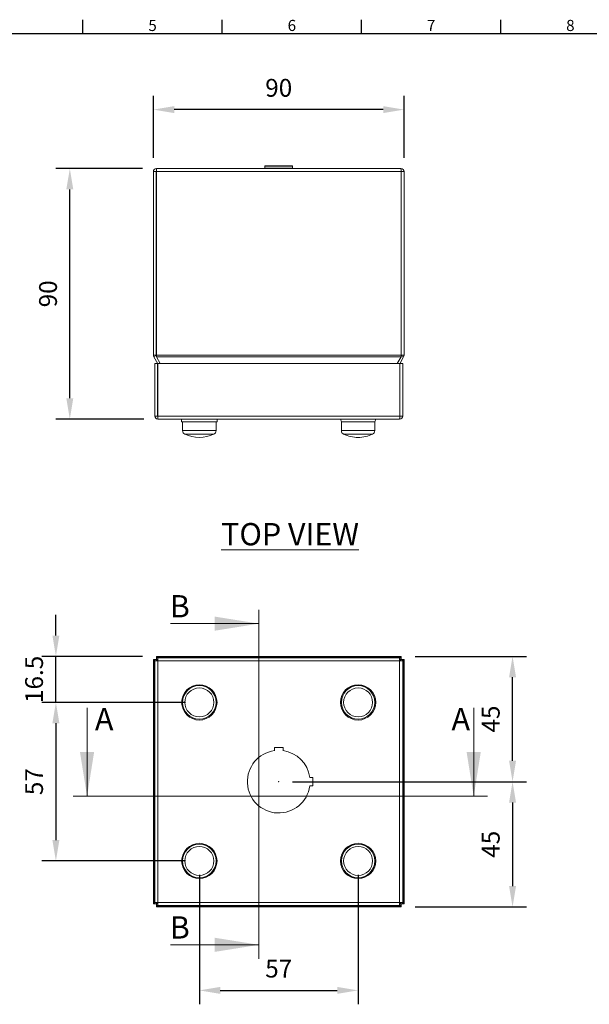
# Model space of a CAD drawing. Units: inches. Extents: x -242 to 598, y 2 to 596.
# Drawn here: x -44 to 160, y 227 to 581 of the extents above; entities that cross this region are included whole.
import ezdxf
from ezdxf.enums import TextEntityAlignment as Align

# ---------------------------------------------------------------- set-up
doc = ezdxf.new("R2010")
doc.units = ezdxf.units.IN
doc.header["$MEASUREMENT"] = 0
doc.layers.add('Dimensions', color=7, linetype='Continuous')
doc.layers.add('Title Block', color=7, linetype='Continuous')
doc.styles.add('ISO Proportional', font='ARIALN.TTF', dxfattribs={"width": 0.8})
doc.styles.add('SLDTEXTSTYLE1', font='romans.shx', dxfattribs={"width": 0.75})
doc.styles.get("Standard").update_dxf_attribs({"font": 'romans.shx', "width": 0.8})
doc.dimstyles.new('SLDDIMSTYLE2', dxfattribs={"dimscale": 5, "dimtxt": 1.28, "dimasz": 1.5, "dimexe": 1, "dimexo": 1, "dimgap": 0.926042, "dimtad": 1, "dimdec": 0, "dimrnd": 1e-09, "dimzin": 12, "dimdsep": 46, "dimtxsty": 'Standard', "dimcen": 2, "dimadec": 0, "dimazin": 3, "dimtfac": 1, "dimtdec": 0, "dimtmove": 0, "dimatfit": 0, "dimfxl": 1, "dimfrac": 2, "dimtolj": 1, "dimtzin": 12, "dimarcsym": 0})

# ---------------------------------------------------------------- blocks, each defined once
blk = doc.blocks.new('ISO A1 title block')
at = {"layer": 'Title Block'}
for p, q in [((220, 574), (220, 579)), ((270, 574), (270, 579)), ((320, 574), (320, 579)), ((370, 574), (370, 579)), ((820, 574), (20, 574))]:
    blk.add_line(p, q, dxfattribs=at)
at = {"layer": 'Title Block', "style": 'ISO Proportional'}
for s, p in [('5', (245, 576.5)), ('6', (295, 576.5)), ('7', (345, 576.5)), ('8', (395, 576.5))]:
    blk.add_text(s, height=4, dxfattribs=at).set_placement(p, align=Align.MIDDLE)
at = {"layer": 'Title Block', "style": 'ISO Proportional', "flags": 8}
for tag, p in [('FILENAME', (747, 43)), ('DATE', (772, 43)), ('SCALE', (802, 43)), ('EDITION', (787, 23)), ('SHEET', (802, 23))]:
    blk.add_attdef(tag, text='', height=2.5, dxfattribs=at).set_placement(p, align=Align.MIDDLE_LEFT)
blk.add_attdef('DRAWING_NUMBER', text='', height=3, dxfattribs=at).set_placement((755, 25), align=Align.MIDDLE)
blk = doc.blocks.new('*D6')
at = {"layer": 'Defpoints', "color": 0, "transparency": 16777216}
for p in [(-26.47, 527.68), (4.62, 527.68), (5.13, 437.68)]:
    blk.add_point(p, dxfattribs=at)
at = {"layer": 'Dimensions', "color": 0, "lineweight": -2, "transparency": 16777216}
for p, q in [((-0.38, 527.68), (-31.47, 527.68)), ((-26.47, 445.18), (-26.47, 520.18)), ((0.13, 437.68), (-31.47, 437.68))]:
    blk.add_line(p, q, dxfattribs=at)
at = {"layer": 'Dimensions', "color": 0, "transparency": 16777216}
for points in [[(-27.72, 520.18), (-25.22, 520.18), (-26.47, 527.68)], [(-27.72, 445.18), (-25.22, 445.18), (-26.47, 437.68)]]:
    blk.add_solid(points, dxfattribs=at)
at = {"layer": 'Dimensions', "color": 0, "transparency": 16777216, "insert": (-34.3, 482.68), "char_height": 6.4, "attachment_point": 5, "rotation": 90}
blk.add_mtext('\\A1;90', dxfattribs=at)
blk = doc.blocks.new('*D32')
at = {"layer": 'Defpoints', "color": 0, "transparency": 16777216}
for p in [(-31.47, 352.39), (4.6, 352.39), (20.03, 335.89)]:
    blk.add_point(p, dxfattribs=at)
at = {"layer": 'Dimensions', "color": 0, "lineweight": -2, "transparency": 16777216}
for p, q in [((-31.47, 359.89), (-31.47, 367.39)), ((-0.4, 352.39), (-36.47, 352.39)), ((-31.47, 335.89), (-31.47, 352.39)), ((15.03, 335.89), (-36.47, 335.89)), ((-31.47, 328.39), (-31.47, 320.89))]:
    blk.add_line(p, q, dxfattribs=at)
at = {"layer": 'Dimensions', "color": 0, "transparency": 16777216}
for points in [[(-32.72, 359.89), (-30.22, 359.89), (-31.47, 352.39)], [(-32.72, 328.39), (-30.22, 328.39), (-31.47, 335.89)]]:
    blk.add_solid(points, dxfattribs=at)
at = {"layer": 'Dimensions', "color": 0, "transparency": 16777216, "insert": (-39.3, 344.14), "char_height": 6.4, "attachment_point": 5, "rotation": 90}
blk.add_mtext('\\A1;16.5', dxfattribs=at)
blk = doc.blocks.new('*D33')
at = {"layer": 'Defpoints', "color": 0, "transparency": 16777216}
for p in [(20.03, 335.89), (-31.47, 278.89), (20.03, 278.89)]:
    blk.add_point(p, dxfattribs=at)
at = {"layer": 'Dimensions', "color": 0, "lineweight": -2, "transparency": 16777216}
for p, q in [((15.03, 335.89), (-36.47, 335.89)), ((-31.47, 328.39), (-31.47, 286.39)), ((15.03, 278.89), (-36.47, 278.89))]:
    blk.add_line(p, q, dxfattribs=at)
at = {"layer": 'Dimensions', "color": 0, "transparency": 16777216}
for points in [[(-32.72, 328.39), (-30.22, 328.39), (-31.47, 335.89)], [(-32.72, 286.39), (-30.22, 286.39), (-31.47, 278.89)]]:
    blk.add_solid(points, dxfattribs=at)
at = {"layer": 'Dimensions', "color": 0, "transparency": 16777216, "insert": (-39.3, 307.39), "char_height": 6.4, "attachment_point": 5, "rotation": 90}
blk.add_mtext('\\A1;57', dxfattribs=at)
blk = doc.blocks.new('*D35')
at = {"layer": 'Defpoints', "color": 0, "transparency": 16777216}
for p in [(20.03, 278.89), (77.03, 278.89), (77.03, 232.39)]:
    blk.add_point(p, dxfattribs=at)
at = {"layer": 'Dimensions', "color": 0, "lineweight": -2, "transparency": 16777216}
for p, q in [((20.03, 273.89), (20.03, 227.39)), ((77.03, 273.89), (77.03, 227.39)), ((27.53, 232.39), (69.53, 232.39))]:
    blk.add_line(p, q, dxfattribs=at)
at = {"layer": 'Dimensions', "color": 0, "transparency": 16777216}
for points in [[(27.53, 233.64), (27.53, 231.14), (20.03, 232.39)], [(69.53, 233.64), (69.53, 231.14), (77.03, 232.39)]]:
    blk.add_solid(points, dxfattribs=at)
at = {"layer": 'Dimensions', "color": 0, "transparency": 16777216, "insert": (48.53, 240.22), "char_height": 6.4, "attachment_point": 5}
blk.add_mtext('\\A1;57', dxfattribs=at)
blk = doc.blocks.new('*D64')
at = {"layer": 'Defpoints', "color": 0, "transparency": 16777216}
for p in [(48.53, 307.39), (92.46, 262.39), (132.48, 262.39)]:
    blk.add_point(p, dxfattribs=at)
at = {"layer": 'Dimensions', "color": 0, "lineweight": -2, "transparency": 16777216}
for p, q in [((53.53, 307.39), (137.48, 307.39)), ((132.48, 299.89), (132.48, 269.89)), ((97.46, 262.39), (137.48, 262.39))]:
    blk.add_line(p, q, dxfattribs=at)
at = {"layer": 'Dimensions', "color": 0, "transparency": 16777216}
for points in [[(131.23, 299.89), (133.73, 299.89), (132.48, 307.39)], [(131.23, 269.89), (133.73, 269.89), (132.48, 262.39)]]:
    blk.add_solid(points, dxfattribs=at)
at = {"layer": 'Dimensions', "color": 0, "transparency": 16777216, "insert": (124.65, 284.89), "char_height": 6.4, "attachment_point": 5, "rotation": 90}
blk.add_mtext('\\A1;45', dxfattribs=at)
blk = doc.blocks.new('*D65')
at = {"layer": 'Defpoints', "color": 0, "transparency": 16777216}
for p in [(92.46, 352.39), (132.48, 352.39), (132.48, 307.39)]:
    blk.add_point(p, dxfattribs=at)
at = {"layer": 'Dimensions', "color": 0, "lineweight": -2, "transparency": 16777216}
for p, q in [((97.46, 352.39), (137.48, 352.39)), ((132.48, 314.89), (132.48, 344.89))]:
    blk.add_line(p, q, dxfattribs=at)
at = {"layer": 'Dimensions', "color": 0, "transparency": 16777216}
for points in [[(131.23, 344.89), (133.73, 344.89), (132.48, 352.39)], [(131.23, 314.89), (133.73, 314.89), (132.48, 307.39)]]:
    blk.add_solid(points, dxfattribs=at)
at = {"layer": 'Dimensions', "color": 0, "transparency": 16777216, "insert": (124.65, 329.89), "char_height": 6.4, "attachment_point": 5, "rotation": 90}
blk.add_mtext('\\A1;45', dxfattribs=at)
blk = doc.blocks.new('*D71')
at = {"layer": 'Defpoints', "color": 0, "transparency": 16777216}
for p in [(3.53, 548.88), (3.53, 526.58), (93.53, 526.58)]:
    blk.add_point(p, dxfattribs=at)
at = {"layer": 'Dimensions', "color": 0, "lineweight": -2, "transparency": 16777216}
for p, q in [((3.53, 531.58), (3.53, 553.88)), ((93.53, 531.58), (93.53, 553.88)), ((86.03, 548.88), (11.03, 548.88))]:
    blk.add_line(p, q, dxfattribs=at)
at = {"layer": 'Dimensions', "color": 0, "transparency": 16777216}
for points in [[(11.03, 550.13), (11.03, 547.63), (3.53, 548.88)], [(86.03, 550.13), (86.03, 547.63), (93.53, 548.88)]]:
    blk.add_solid(points, dxfattribs=at)
at = {"layer": 'Dimensions', "color": 0, "transparency": 16777216, "insert": (48.53, 556.71), "char_height": 6.4, "attachment_point": 5}
blk.add_mtext('\\A1;90', dxfattribs=at)

msp = doc.modelspace()

# ---------------------------------------------------------------- linework, layer by layer
at = {"color": 7, "linetype": 'Continuous', "lineweight": 18}
for p, q in [((4.63, 527.68), (92.43, 527.68)), ((43.68, 528.68), (43.58, 528.58)), ((43.58, 528.58), (43.58, 527.78)), ((53.48, 528.58), (43.58, 528.58)), ((43.58, 527.78), (43.68, 527.68)), ((43.58, 527.78), (53.48, 527.78)), ((43.68, 528.68), (53.38, 528.68)), ((53.48, 528.58), (53.38, 528.68)), ((53.38, 527.68), (53.48, 527.78)), ((53.48, 527.78), (53.48, 528.58)), ((3.53, 526.58), (4.53, 526.58)), ((3.53, 526.58), (3.53, 460.6)), ((4.53, 526.58), (4.53, 460.6)), ((4.6, 526.58), (92.46, 526.58)), ((4.6, 460.6), (4.6, 526.58)), ((92.46, 526.58), (92.45, 526.7)), ((92.46, 526.58), (92.46, 460.6)), ((93.53, 526.58), (92.53, 526.58)), ((92.53, 460.6), (92.53, 526.58)), ((93.53, 460.6), (93.53, 526.58)), ((3.53, 460.6), (4.53, 460.6)), ((3.67, 460.05), (4.54, 460.55)), ((5.1, 457.58), (3.67, 460.05)), ((4.6, 460.44), (4.54, 460.55)), ((4.6, 460.6), (92.46, 460.6)), ((4.61, 460.05), (92.44, 460.05)), ((4.61, 460.05), (5.98, 457.68)), ((91.08, 457.68), (92.44, 460.05)), ((93.38, 460.05), (91.96, 457.58)), ((92.51, 460.55), (92.45, 460.44)), ((93.38, 460.05), (92.51, 460.55)), ((93.53, 460.6), (92.53, 460.6)), ((4.03, 438.78), (4.03, 457.68)), ((4.03, 457.68), (5.03, 457.68)), ((5.03, 438.78), (5.03, 457.68)), ((91.96, 457.68), (5.1, 457.68)), ((5.1, 438.78), (5.1, 457.68)), ((91.96, 438.78), (91.96, 457.68)), ((92.03, 438.78), (92.03, 457.68)), ((93.03, 457.68), (92.03, 457.68)), ((93.03, 438.78), (93.03, 457.68)), ((4.03, 438.78), (5.03, 438.78)), ((91.96, 438.78), (5.1, 438.78)), ((93.03, 438.78), (92.03, 438.78)), ((91.93, 437.68), (5.13, 437.68)), ((13.68, 437.68), (13.68, 436.68)), ((26.38, 436.68), (13.68, 436.68)), ((14.03, 436.68), (14.03, 433.53)), ((26.03, 433.53), (26.03, 436.68)), ((26.38, 436.68), (26.38, 437.68)), ((70.68, 437.68), (71.08, 436.68)), ((71.03, 436.68), (71.03, 433.53)), ((71.03, 436.68), (77.03, 436.68)), ((77.03, 436.68), (83.03, 436.68)), ((82.98, 436.68), (83.38, 437.68)), ((83.03, 433.53), (83.03, 436.68)), ((41.42, 369.17), (41.42, 243.77)), ((9.67, 364.17), (41.42, 364.17)), ((3.53, 263.46), (3.53, 351.32)), ((3.53, 351.32), (4.53, 351.32)), ((4.16, 350.82), (3.67, 351.31)), ((3.67, 351.31), (4.54, 351.31)), ((3.67, 263.48), (3.67, 351.31)), ((4.03, 350.82), (4.03, 263.96)), ((4.03, 350.82), (5.03, 350.82)), ((5.03, 350.82), (4.54, 351.31)), ((4.6, 352.39), (92.46, 352.39)), ((4.6, 352.39), (4.6, 351.39)), ((4.61, 352.24), (5.1, 351.76)), ((4.61, 352.24), (4.61, 351.38)), ((4.61, 352.24), (92.44, 352.24)), ((4.61, 351.38), (5.1, 350.89)), ((91.96, 351.89), (5.1, 351.89)), ((5.1, 351.89), (5.1, 350.89)), ((91.93, 350.79), (5.13, 350.79)), ((5.13, 350.79), (5.13, 263.99)), ((91.93, 263.99), (91.93, 350.79)), ((91.96, 351.76), (92.44, 352.24)), ((91.96, 351.89), (91.96, 350.89)), ((91.96, 350.89), (92.44, 351.38)), ((92.51, 351.31), (92.03, 350.82)), ((93.03, 350.82), (92.03, 350.82)), ((92.44, 352.24), (92.44, 351.38)), ((92.46, 352.39), (92.46, 351.39)), ((93.38, 351.31), (92.51, 351.31)), ((93.53, 351.32), (92.53, 351.32)), ((93.38, 351.31), (92.89, 350.82)), ((93.03, 263.96), (93.03, 350.82)), ((93.38, 351.31), (93.38, 263.48)), ((93.53, 351.32), (93.53, 263.46)), ((-20.28, 333.88), (-20.28, 302.13)), ((118.53, 333.88), (118.53, 302.13)), ((50.08, 319.64), (46.98, 319.64)), ((46.98, 319.64), (46.98, 318.53)), ((50.08, 318.53), (50.08, 319.64)), ((60.78, 308.94), (59.67, 308.94)), ((60.78, 305.84), (60.78, 308.94)), ((59.67, 305.84), (60.78, 305.84)), ((-25.28, 302.13), (123.53, 302.13)), ((3.53, 263.46), (4.53, 263.46)), ((3.67, 263.48), (4.16, 263.96)), ((3.67, 263.48), (4.54, 263.48)), ((4.03, 263.96), (5.03, 263.96)), ((4.54, 263.48), (5.03, 263.97)), ((4.6, 262.39), (4.6, 263.39)), ((92.46, 262.39), (4.6, 262.39)), ((5.1, 263.89), (4.61, 263.41)), ((4.61, 262.54), (4.61, 263.41)), ((5.1, 263.03), (4.61, 262.54)), ((92.44, 262.54), (4.61, 262.54)), ((5.1, 262.89), (5.1, 263.89)), ((5.1, 262.89), (91.96, 262.89)), ((5.13, 263.99), (91.93, 263.99)), ((92.44, 263.41), (91.96, 263.89)), ((91.96, 262.89), (91.96, 263.89)), ((92.44, 262.54), (91.96, 263.03)), ((92.03, 263.96), (92.51, 263.48)), ((93.03, 263.96), (92.03, 263.96)), ((92.44, 262.54), (92.44, 263.41)), ((92.46, 262.39), (92.46, 263.39)), ((93.38, 263.48), (92.51, 263.48)), ((93.53, 263.46), (92.53, 263.46)), ((92.89, 263.96), (93.38, 263.48)), ((9.67, 248.77), (41.42, 248.77))]:
    msp.add_line(p, q, dxfattribs=at)
at = {"color": 8, "linetype": 'Continuous', "lineweight": 18}
for p, q in [((14.03, 433.53), (26.03, 433.53)), ((25.23, 432.26), (14.82, 432.26)), ((71.03, 433.53), (77.03, 433.53)), ((77.03, 432.26), (71.82, 432.26)), ((77.03, 433.53), (83.03, 433.53)), ((82.23, 432.26), (77.03, 432.26)), ((4.63, 351.22), (4.63, 351.29)), ((4.63, 351.29), (4.7, 351.29)), ((92.36, 351.29), (92.43, 351.29)), ((92.43, 351.29), (92.43, 351.22)), ((4.63, 263.49), (4.63, 263.56)), ((4.7, 263.49), (4.63, 263.49)), ((92.43, 263.49), (92.36, 263.49)), ((92.43, 263.56), (92.43, 263.49))]:
    msp.add_line(p, q, dxfattribs=at)
at = {"color": 7, "linetype": 'Continuous', "lineweight": 18, "flags": 128}
for points in [[(3.53, 460.6), (3.56, 460.31), (3.67, 460.05)], [(4.53, 460.6), (4.53, 460.57), (4.54, 460.55)], [(4.61, 460.05), (4.6, 460.31), (4.6, 460.6)], [(92.46, 460.6), (92.45, 460.31), (92.44, 460.05)], [(92.51, 460.55), (92.52, 460.57), (92.53, 460.6)], [(93.38, 460.05), (93.49, 460.31), (93.53, 460.6)], [(3.53, 351.32), (3.56, 351.31), (3.67, 351.31)], [(4.53, 351.32), (4.53, 351.31), (4.54, 351.31)], [(4.61, 352.24), (4.6, 352.35), (4.6, 352.39)], [(4.61, 351.38), (4.6, 351.39), (4.6, 351.39)], [(92.46, 352.39), (92.45, 352.35), (92.44, 352.24)], [(92.46, 351.39), (92.45, 351.39), (92.44, 351.38)], [(92.51, 351.31), (92.52, 351.31), (92.53, 351.32)], [(93.38, 351.31), (93.49, 351.31), (93.53, 351.32)], [(3.67, 263.48), (3.56, 263.47), (3.53, 263.46)], [(4.54, 263.48), (4.53, 263.47), (4.53, 263.46)], [(4.6, 263.39), (4.6, 263.4), (4.61, 263.41)], [(4.6, 262.39), (4.6, 262.43), (4.61, 262.54)], [(92.44, 263.41), (92.45, 263.4), (92.46, 263.39)], [(92.44, 262.54), (92.45, 262.43), (92.46, 262.39)], [(92.53, 263.46), (92.52, 263.47), (92.51, 263.48)], [(93.53, 263.46), (93.49, 263.47), (93.38, 263.48)]]:
    msp.add_lwpolyline(points, dxfattribs=at)
at = {"color": 7, "linetype": 'Continuous', "lineweight": 18}
for centre, radius in [((20.03, 335.89), 6.35), ((20.03, 335.89), 6), ((20.03, 335.89), 5.2), ((77.03, 335.89), 6.35), ((77.03, 335.89), 6), ((77.03, 335.89), 5.2), ((20.03, 278.89), 6.35), ((20.03, 278.89), 6), ((20.03, 278.89), 5.2), ((77.03, 278.89), 6.35), ((77.03, 278.89), 6), ((77.03, 278.89), 5.2)]:
    msp.add_circle(centre, radius, dxfattribs=at)
for centre, radius, start, end in [((4.63, 526.58), 1.1, 90.0002, 179.9998), ((26.57, 526.55), 21.97, 177.0398, 179.9099), ((70.49, 526.55), 21.97, 0.0901, 2.9602), ((92.43, 526.58), 1.1, 0.0002, 89.9998), ((5.13, 438.78), 1.1, 180.0003, 269.9995), ((27.06, 438.82), 21.96, 180.0894, 182.9609), ((70, 438.82), 21.96, 357.0391, 359.9106), ((91.93, 438.78), 1.1, 270.0005, 359.9997), ((15.43, 433.53), 1.4, 180, 244.4102), ((20.03, 443.13), 12.05, 244.4102, 295.5898), ((24.63, 433.53), 1.4, 295.5898, 0), ((72.43, 433.53), 1.4, 180, 244.4102), ((77.03, 443.13), 12.05, 244.4102, 270), ((77.03, 443.13), 12.05, 270, 295.5898), ((81.63, 433.53), 1.4, 295.5898, 0), ((5.16, 372.75), 21.96, 267.039, 269.9106), ((4.64, 351.51), 0.214, 239.587, 267.7636), ((-16.83, 350.76), 21.96, 0.0894, 2.961), ((113.88, 350.76), 21.96, 177.039, 179.9106), ((91.89, 372.75), 21.96, 270.0894, 272.961), ((92.64, 351.28), 0.214, 149.587, 177.7636), ((48.53, 307.39), 11.25, 97.9193, 352.0807), ((48.53, 307.39), 11.25, 7.9193, 82.0807), ((5.16, 242.03), 21.96, 90.0894, 92.961), ((4.64, 263.28), 0.214, 92.2364, 120.413), ((-16.83, 264.03), 21.96, 357.039, 359.9106), ((91.89, 242.03), 21.96, 87.039, 89.9106), ((113.88, 264.03), 21.96, 180.0894, 182.961), ((92.42, 263.28), 0.214, 59.587, 87.7636)]:
    msp.add_arc(centre, radius, start, end, dxfattribs=at)
at = {"linetype": 'Continuous', "lineweight": 18}
msp.add_point((48.53, 307.39), dxfattribs=at)
at = {"color": 7, "linetype": 'Continuous', "lineweight": 18}
for points in [[(41.42, 364.17), (25.55, 366.71), (25.55, 361.63)], [(-20.28, 302.13), (-17.74, 318.01), (-22.82, 318.01)], [(118.53, 302.13), (121.07, 318.01), (115.99, 318.01)], [(41.42, 248.77), (25.55, 251.31), (25.55, 246.23)]]:
    msp.add_solid(points, dxfattribs=at)

# ---------------------------------------------------------------- block references
at = {"layer": 'Title Block'}
msp.add_blockref('ISO A1 title block', (-241.76, 2.1), dxfattribs=at)

# ---------------------------------------------------------------- texts
at = {"color": 7, "linetype": 'Continuous', "lineweight": 0, "insert": (27.87, 400.32), "char_height": 8, "width": 200.3063, "attachment_point": 1, "style": 'SLDTEXTSTYLE1'}
msp.add_mtext('{\\LTOP VIEW}', dxfattribs=at)
at = {"color": 7, "linetype": 'Continuous', "lineweight": 18, "char_height": 8, "attachment_point": 1, "style": 'SLDTEXTSTYLE1'}
for s, insert in [('B', (9.43, 374.42)), ('A', (-17.45, 333.89, -268.17)), ('A', (110.58, 333.89, -268.17)), ('B', (9.43, 259.02))]:
    msp.add_mtext(s, dxfattribs=dict(at, insert=insert))

# ---------------------------------------------------------------- dimensions: what is measured, and where the dimension line sits
at = {"layer": 'Dimensions'}
for base, p1, p2, picture, middle in [((3.53, 548.88), (93.53, 526.58), (3.53, 526.58), '*D71', (48.53, 556.71)), ((77.03, 232.39), (20.03, 278.89), (77.03, 278.89), '*D35', (48.53, 240.22))]:
    dim = msp.add_linear_dim(base=base, p1=p1, p2=p2, dimstyle='SLDDIMSTYLE2', dxfattribs=at)
    dim.commit()
    dim.dimension.update_dxf_attribs({"geometry": picture, "text_midpoint": middle})
for base, p1, p2, picture, middle in [((-26.47, 527.68), (5.13, 437.68), (4.62, 527.68), '*D6', (-34.3, 482.68)), ((132.48, 352.39), (132.48, 307.39), (92.46, 352.39), '*D65', (124.65, 329.89)), ((-31.47, 278.89), (20.03, 335.89), (20.03, 278.89), '*D33', (-39.3, 307.39)), ((132.48, 262.39), (48.53, 307.39), (92.46, 262.39), '*D64', (124.65, 284.89))]:
    dim = msp.add_linear_dim(base=base, p1=p1, p2=p2, angle=90, dimstyle='SLDDIMSTYLE2', dxfattribs=at)
    dim.commit()
    dim.dimension.update_dxf_attribs({"geometry": picture, "text_midpoint": middle})
dim = msp.add_linear_dim(base=(-31.47, 352.39), p1=(20.03, 335.89), p2=(4.6, 352.39), angle=90, text='16.5', dimstyle='SLDDIMSTYLE2', dxfattribs=at)
dim.commit()
dim.dimension.update_dxf_attribs({"geometry": '*D32', "text_midpoint": (-31.47, 344.14), "dimtype": 160})

doc.saveas('drawing.dxf')
